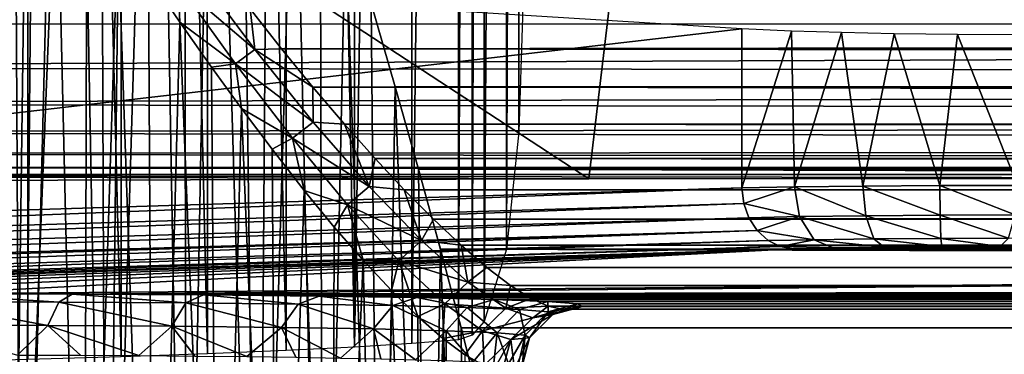
# Model space of a CAD drawing. Units: feet. Extents: x -15.9 to 15.9, y -6.7 to 2.4.
# Drawn here: x -13.7 to -13.4, y -0.6 to -0.5 of the extents above; entities that cross this region are included whole.
import ezdxf

# ---------------------------------------------------------------- set-up
doc = ezdxf.new("R2010")
doc.units = ezdxf.units.FT
doc.header["$MEASUREMENT"] = 0
doc.layers.get('0').update_dxf_attribs({"color": 255})
doc.layers.add('AFUWA-3-ARPM', color=4, linetype='Continuous')
doc.layers.add('AFUWA-P', color=2, linetype='Continuous')

# ---------------------------------------------------------------- blocks, each defined once
blk = doc.blocks.new('A$C46B35C57')
at = {"linetype": 'Continuous', "lineweight": 0}
for p, q in [((-12.46967, 5.86032), (-16.11294, 5.86032)), ((-12.46967, 5.86032), (-16.11294, 5.86032)), ((-15.60723, 5.8589), (-15.86459, 5.8583)), ((-15.60723, 5.8589), (-15.86459, 5.8583)), ((-15.65517, 5.83619), (-15.66136, 5.85877)), ((-15.66136, 5.85877), (-15.65517, 5.83619)), ((-15.33199, 5.8591), (-15.60723, 5.8589)), ((-15.60723, 5.8589), (-15.33199, 5.8591)), ((-15.65517, 5.83619), (-15.64845, 5.81078)), ((-15.65517, 5.83619), (-15.64845, 5.81078)), ((-15.64232, 5.78622), (-15.64845, 5.81078)), ((-15.64845, 5.81078), (-15.64232, 5.78622))]:
    blk.add_line(p, q, dxfattribs=at)

msp = doc.modelspace()

# ---------------------------------------------------------------- linework, layer by layer
at = {"layer": 'AFUWA-3-ARPM'}
for points in [[(-13.7527, 0.59783, 14.99981), (-13.72058, 0.59706, 15.01355), (-13.75261, -0.59775, 14.99986)], [(-13.75261, -0.59775, 14.99986), (-13.72058, 0.59706, 15.01355), (-13.72058, -0.59696, 15.0139)], [(-13.69048, -0.59606, 15.03154), (-13.72058, -0.59696, 15.0139), (-13.72058, 0.59706, 15.01355)], [(-13.69048, -0.59606, 15.03154), (-13.72058, 0.59706, 15.01355), (-13.69048, 0.59616, 15.0313)], [(-13.6626, -0.59508, 15.05249), (-13.69048, -0.59606, 15.03154), (-13.69048, 0.59616, 15.0313)], [(-13.6626, -0.59508, 15.05249), (-13.69048, 0.59616, 15.0313), (-13.66322, 0.59514, 15.05318)], [(-13.6626, -0.59508, 15.05249), (-13.66322, 0.59514, 15.05318), (-13.63717, -0.59402, 15.07662)], [(-13.63717, -0.59402, 15.07662), (-13.66322, 0.59514, 15.05318), (-13.63763, 0.5941, 15.07694)], [(-13.6151, -0.59289, 15.10384), (-13.63717, -0.59402, 15.07662), (-13.63763, 0.5941, 15.07694)], [(-13.6151, -0.59289, 15.10384), (-13.63763, 0.5941, 15.07694), (-13.61503, 0.59298, 15.10353)], [(-13.59626, 0.59181, 15.13308), (-13.6151, -0.59289, 15.10384), (-13.61503, 0.59298, 15.10353)], [(-13.59654, -0.59172, 15.13332), (-13.6151, -0.59289, 15.10384), (-13.59626, 0.59181, 15.13308)], [(-13.59626, 0.59181, 15.13308), (-13.5815, 0.59059, 15.16485), (-13.59654, -0.59172, 15.13332)], [(-13.5815, 0.59059, 15.16485), (-13.5815, -0.59051, 15.16485), (-13.59654, -0.59172, 15.13332)], [(-13.5815, -0.59051, 15.16485), (-13.5815, 0.59059, 15.16485), (-13.57709, 0.58911, 15.17659)], [(-13.57709, 0.58911, 15.17659), (-13.57709, -0.58903, 15.17659), (-13.5815, -0.59051, 15.16485)], [(-13.57321, 0.58468, 15.18845), (-13.57709, -0.58903, 15.17659), (-13.57709, 0.58911, 15.17659)], [(-13.57321, -0.5846, 15.18845), (-13.57709, -0.58903, 15.17659), (-13.57321, 0.58468, 15.18845)], [(-13.56597, 0.56138, 15.21766), (-13.57321, -0.5846, 15.18845), (-13.57321, 0.58468, 15.18845)], [(-13.56597, 0.56138, 15.21766), (-13.56597, -0.56132, 15.21764), (-13.57321, -0.5846, 15.18845)], [(-13.56597, -0.56132, 15.21764), (-13.56597, 0.56138, 15.21766), (-13.56205, 0.52345, 15.24469)], [(-13.56205, -0.52341, 15.24466), (-13.56597, -0.56132, 15.21764), (-13.56205, 0.52345, 15.24469)], [(-13.56205, 0.52345, 15.24469), (-13.56083, 0.48647, 15.26357), (-13.56205, -0.52341, 15.24466)], [(-13.56205, -0.52341, 15.24466), (-13.56083, 0.48647, 15.26357), (-13.56083, -0.48641, 15.26355)], [(-13.72264, -0.79618, 15.53292), (-13.73611, -0.08655, 15.53913), (-13.75165, -0.79606, 15.54524)], [(-13.72623, -0.11549, 15.53466), (-13.73611, -0.08655, 15.53913), (-13.72264, -0.79618, 15.53292)], [(-13.72623, -0.11549, 15.53466), (-13.72264, -0.79618, 15.53292), (-13.71654, -0.14412, 15.52983)], [(-13.72264, -0.79618, 15.53292), (-13.70704, -0.17248, 15.52464), (-13.71654, -0.14412, 15.52983)], [(-13.72264, -0.79618, 15.53292), (-13.69524, -0.79642, 15.51754), (-13.70704, -0.17248, 15.52464)], [(-13.70704, -0.17248, 15.52464), (-13.69524, -0.79642, 15.51754), (-13.69758, -0.201, 15.519)], [(-13.69524, -0.79642, 15.51754), (-13.68861, -0.22836, 15.51315), (-13.69758, -0.201, 15.519)], [(-13.68861, -0.22836, 15.51315), (-13.69524, -0.79642, 15.51754), (-13.67916, -0.25744, 15.5065)], [(-13.67916, -0.25744, 15.5065), (-13.69524, -0.79642, 15.51754), (-13.66971, -0.79677, 15.49932)], [(-13.67916, -0.25744, 15.5065), (-13.66971, -0.79677, 15.49932), (-13.66972, -0.28679, 15.49933)], [(-13.66972, -0.28679, 15.49933), (-13.66971, -0.79677, 15.49932), (-13.66075, -0.31499, 15.49185)], [(-13.64624, -0.79723, 15.47838), (-13.66075, -0.31499, 15.49185), (-13.66971, -0.79677, 15.49932)], [(-13.64624, -0.79723, 15.47838), (-13.65182, -0.34335, 15.48378), (-13.66075, -0.31499, 15.49185)], [(-13.65182, -0.34335, 15.48378), (-13.64624, -0.79723, 15.47838), (-13.64309, -0.37137, 15.4752)], [(-13.63451, -0.39922, 15.46602), (-13.64309, -0.37137, 15.4752), (-13.64624, -0.79723, 15.47838)], [(-13.76465, -0.39141, 16.28616), (-13.52185, -0.39088, 16.60064), (-13.53942, -0.53857, 16.57896)], [(-13.26418, -0.53837, 16.90172), (-13.53942, -0.53857, 16.57896), (-13.52185, -0.39088, 16.60064)], [(-13.26418, -0.53837, 16.90172), (-13.52185, -0.39088, 16.60064), (-13.26418, -0.39071, 16.90172)], [(-13.76465, -0.39141, 16.28616), (-13.53942, -0.53857, 16.57896), (-13.79677, -0.53917, 16.24199)], [(-13.72104, -0.41116, 12.88663), (-13.72616, -0.79956, 12.88414), (-13.73078, -0.39506, 12.882)], [(-13.63451, -0.39922, 15.46602), (-13.64624, -0.79723, 15.47838), (-13.62525, -0.79779, 15.45512)], [(-13.63451, -0.39922, 15.46602), (-13.62525, -0.79779, 15.45512), (-13.62617, -0.42666, 15.45625)], [(-13.71131, -0.42693, 12.89173), (-13.72616, -0.79956, 12.88414), (-13.72104, -0.41116, 12.88663)], [(-13.71131, -0.42693, 12.89173), (-13.70244, -0.80022, 12.89681), (-13.72616, -0.79956, 12.88414)], [(-13.71131, -0.42693, 12.89173), (-13.70153, -0.44244, 12.89736), (-13.70244, -0.80022, 12.89681)], [(-13.62617, -0.42666, 15.45625), (-13.62525, -0.79779, 15.45512), (-13.61796, -0.4541, 15.44568)], [(-13.70153, -0.44244, 12.89736), (-13.69154, -0.45794, 12.90362), (-13.70244, -0.80022, 12.89681)], [(-13.49001, -0.49009, 14.23738), (-14.09411, -0.45276, 13.30351), (-14.09411, -0.56011, 13.30351)], [(-13.61796, -0.4541, 15.44568), (-13.62525, -0.79779, 15.45512), (-13.60685, -0.79845, 15.42967)], [(-13.60973, -0.48199, 15.43408), (-13.61796, -0.4541, 15.44568), (-13.60685, -0.79845, 15.42967)], [(-13.70244, -0.80022, 12.89681), (-13.69154, -0.45794, 12.90362), (-13.67982, -0.80095, 12.91171)], [(-13.68156, -0.47304, 12.91049), (-13.67982, -0.80095, 12.91171), (-13.69154, -0.45794, 12.90362)], [(-10.41042, -0.48853, 20.6779), (-10.42225, -0.46514, 20.77364), (-14.04119, -0.47217, 16.72493)], [(-14.04414, -0.48864, 16.64222), (-10.41042, -0.48853, 20.6779), (-14.04119, -0.47217, 16.72493)], [(-13.67982, -0.80095, 12.91171), (-13.68156, -0.47304, 12.91049), (-13.67146, -0.48793, 12.91805)], [(-13.67146, -0.48793, 12.91805), (-13.68156, -0.47304, 12.91049), (-13.67201, -0.47557, 12.91602)], [(-13.64723, -0.49676, 12.93121), (-13.67201, -0.47557, 12.91602), (-13.66617, -0.47144, 12.91583)], [(-13.66617, -0.47144, 12.91583), (-13.64882, -0.48368, 12.92203), (-13.64723, -0.49676, 12.93121)], [(-13.67146, -0.48793, 12.91805), (-13.67201, -0.47557, 12.91602), (-13.65347, -0.50142, 12.93141)], [(-13.64723, -0.49676, 12.93121), (-13.65347, -0.50142, 12.93141), (-13.67201, -0.47557, 12.91602)], [(-4.12509, -0.5088, 12.54297), (-4.11177, -0.48188, 12.54885), (-13.60973, -0.48199, 15.43408)], [(-13.60973, -0.48199, 15.43408), (-13.60195, -0.50887, 15.4218), (-4.12509, -0.5088, 12.54297)], [(-13.60195, -0.50887, 15.4218), (-13.60973, -0.48199, 15.43408), (-13.60685, -0.79845, 15.42967)], [(-13.63865, -0.49657, 12.93038), (-13.64882, -0.48368, 12.92203), (-4.29375, -0.48392, 10.08039)], [(-13.63865, -0.49657, 12.93038), (-13.64723, -0.49676, 12.93121), (-13.64882, -0.48368, 12.92203)], [(-4.29375, -0.48392, 10.08039), (-4.29745, -0.49653, 10.09275), (-13.63865, -0.49657, 12.93038)], [(-10.41042, -0.48853, 20.6779), (-14.04629, -0.50264, 16.55905), (-10.40229, -0.50641, 20.58058)], [(-14.04629, -0.50264, 16.55905), (-10.41042, -0.48853, 20.6779), (-14.04414, -0.48864, 16.64222)], [(-13.67982, -0.80095, 12.91171), (-13.67146, -0.48793, 12.91805), (-13.65899, -0.80172, 12.92842)], [(-13.6613, -0.50247, 12.92641), (-13.65899, -0.80172, 12.92842), (-13.67146, -0.48793, 12.91805)], [(-13.6613, -0.50247, 12.92641), (-13.67146, -0.48793, 12.91805), (-13.65347, -0.50142, 12.93141)], [(-13.49001, -0.49009, 14.23738), (-14.09411, -0.56011, 13.30351), (-13.49001, -0.54145, 14.23738)], [(-13.49001, -0.54145, 14.23738), (-13.47402, -0.49084, 14.25534), (-13.49001, -0.49009, 14.23738)], [(-13.49001, -0.54145, 14.23738), (-13.47303, -0.54115, 14.25615), (-13.47402, -0.49084, 14.25534)], [(-13.47303, -0.54115, 14.25615), (-13.45781, -0.49136, 14.26568), (-13.47402, -0.49084, 14.25534)], [(-13.45096, -0.54091, 14.26855), (-13.45781, -0.49136, 14.26568), (-13.47303, -0.54115, 14.25615)], [(-13.45096, -0.54091, 14.26855), (-13.44087, -0.49173, 14.2715), (-13.45781, -0.49136, 14.26568)], [(-13.4261, -0.54076, 14.27332), (-13.44087, -0.49173, 14.2715), (-13.45096, -0.54091, 14.26855)], [(-13.42033, -0.492, 14.27327), (-13.44087, -0.49173, 14.2715), (-13.4261, -0.54076, 14.27332)], [(-13.40101, -0.54071, 14.26995), (-13.42033, -0.492, 14.27327), (-13.4261, -0.54076, 14.27332)], [(-13.40101, -0.49208, 14.26995), (-13.42033, -0.492, 14.27327), (-13.40101, -0.54071, 14.26995)], [(-13.62845, -0.52022, 12.94928), (-13.65347, -0.50142, 12.93141), (-13.64723, -0.49676, 12.93121)], [(-13.64723, -0.49676, 12.93121), (-13.63865, -0.49657, 12.93038), (-13.62854, -0.50893, 12.93947)], [(-13.64723, -0.49676, 12.93121), (-13.62854, -0.50893, 12.93947), (-13.62845, -0.52022, 12.94928)], [(-4.3007, -0.50863, 10.10574), (-13.63865, -0.49657, 12.93038), (-4.29745, -0.49653, 10.09275)], [(-13.63865, -0.49657, 12.93038), (-4.3007, -0.50863, 10.10574), (-13.62854, -0.50893, 12.93947)], [(-13.65162, -0.51582, 12.93522), (-13.6613, -0.50247, 12.92641), (-13.65347, -0.50142, 12.93141)], [(-13.65347, -0.50142, 12.93141), (-13.63509, -0.52547, 12.94953), (-13.65162, -0.51582, 12.93522)], [(-13.62845, -0.52022, 12.94928), (-13.63509, -0.52547, 12.94953), (-13.65347, -0.50142, 12.93141)], [(-14.04766, -0.51423, 16.47549), (-10.40229, -0.50641, 20.58058), (-14.04629, -0.50264, 16.55905)], [(-13.65899, -0.80172, 12.92842), (-13.6613, -0.50247, 12.92641), (-13.65162, -0.51582, 12.93522)], [(-10.40229, -0.50641, 20.58058), (-14.04766, -0.51423, 16.47549), (-10.39769, -0.51964, 20.48229)], [(-4.3007, -0.50863, 10.10574), (-4.30362, -0.52066, 10.11973), (-13.62854, -0.50893, 12.93947)], [(-13.61832, -0.5209, 12.94965), (-13.62854, -0.50893, 12.93947), (-4.30362, -0.52066, 10.11973)], [(-13.62854, -0.50893, 12.93947), (-13.61832, -0.5209, 12.94965), (-13.62845, -0.52022, 12.94928)], [(-13.60195, -0.50887, 15.4218), (-13.60685, -0.79845, 15.42967), (-13.59128, -0.79921, 15.40236)], [(-13.60195, -0.50887, 15.4218), (-4.13865, -0.53525, 12.53617), (-4.12509, -0.5088, 12.54297)], [(-4.13865, -0.53525, 12.53617), (-13.60195, -0.50887, 15.4218), (-13.59445, -0.53542, 15.40846)], [(-13.59445, -0.53542, 15.40846), (-13.60195, -0.50887, 15.4218), (-13.59128, -0.79921, 15.40236)], [(-14.04823, -0.52346, 16.39162), (-10.39769, -0.51964, 20.48229), (-14.04766, -0.51423, 16.47549)], [(-13.65162, -0.51582, 12.93522), (-13.6398, -0.80253, 12.94697), (-13.65899, -0.80172, 12.92842)], [(-13.64169, -0.52902, 12.94513), (-13.6398, -0.80253, 12.94697), (-13.65162, -0.51582, 12.93522)], [(-13.63509, -0.52547, 12.94953), (-13.64169, -0.52902, 12.94513), (-13.65162, -0.51582, 12.93522)], [(-10.39769, -0.51964, 20.48229), (-14.04823, -0.52346, 16.39162), (-10.3963, -0.52887, 20.38346)], [(-13.62845, -0.52022, 12.94928), (-13.61035, -0.54108, 12.97021), (-13.63509, -0.52547, 12.94953)], [(-13.61832, -0.5209, 12.94965), (-13.61035, -0.54108, 12.97021), (-13.62845, -0.52022, 12.94928)], [(-13.61832, -0.5209, 12.94965), (-4.30362, -0.52066, 10.11973), (-4.30578, -0.53166, 10.13409)], [(-4.30578, -0.53166, 10.13409), (-13.60845, -0.53201, 12.96038), (-13.61832, -0.5209, 12.94965)], [(-13.61832, -0.5209, 12.94965), (-13.60845, -0.53201, 12.96038), (-13.61035, -0.54108, 12.97021)], [(-14.04801, -0.53037, 16.30753), (-10.3963, -0.52887, 20.38346), (-14.04823, -0.52346, 16.39162)], [(-13.63135, -0.5423, 12.95631), (-13.64169, -0.52902, 12.94513), (-13.63509, -0.52547, 12.94953)], [(-13.63135, -0.5423, 12.95631), (-13.63509, -0.52547, 12.94953), (-13.61734, -0.54696, 12.97057)], [(-13.61035, -0.54108, 12.97021), (-13.61734, -0.54696, 12.97057), (-13.63509, -0.52547, 12.94953)], [(-10.3963, -0.52887, 20.38346), (-14.04801, -0.53037, 16.30753), (-10.39775, -0.53463, 20.28439)], [(-14.04697, -0.53494, 16.22328), (-10.39775, -0.53463, 20.28439), (-14.04801, -0.53037, 16.30753)], [(-13.6398, -0.80253, 12.94697), (-13.64169, -0.52902, 12.94513), (-13.63135, -0.5423, 12.95631)], [(-13.61035, -0.54108, 12.97021), (-13.60845, -0.53201, 12.96038), (-13.599, -0.54215, 12.97174)], [(-4.30742, -0.54232, 10.14948), (-13.60845, -0.53201, 12.96038), (-4.30578, -0.53166, 10.13409)], [(-13.60845, -0.53201, 12.96038), (-4.30742, -0.54232, 10.14948), (-13.599, -0.54215, 12.97174)], [(-10.39775, -0.53463, 20.28439), (-14.04697, -0.53494, 16.22328), (-10.40185, -0.53715, 20.18521)], [(-14.04512, -0.53715, 16.13895), (-10.40185, -0.53715, 20.18521), (-14.04697, -0.53494, 16.22328)], [(-13.26418, -0.53837, 16.90172), (-14.04512, -0.53715, 16.13895), (-13.53942, -0.53857, 16.57896)], [(-13.79677, -0.53917, 16.24199), (-13.53942, -0.53857, 16.57896), (-14.04512, -0.53715, 16.13895)], [(-14.04512, -0.53715, 16.13895), (-13.26418, -0.53837, 16.90172), (-10.40185, -0.53715, 20.18521)], [(-4.13865, -0.53525, 12.53617), (-13.59445, -0.53542, 15.40846), (-4.15257, -0.56123, 12.52825)], [(-13.58736, -0.56128, 15.39406), (-4.15257, -0.56123, 12.52825), (-13.59445, -0.53542, 15.40846)], [(-13.59128, -0.79921, 15.40236), (-13.58736, -0.56128, 15.39406), (-13.59445, -0.53542, 15.40846)], [(-13.49001, -0.54145, 14.23738), (-14.09411, -0.56011, 13.30351), (-14.07985, -0.56424, 13.32458)], [(-13.49001, -0.54145, 14.23738), (-14.07985, -0.56424, 13.32458), (-13.48941, -0.54658, 14.23709)], [(-13.63135, -0.5423, 12.95631), (-13.62245, -0.80338, 12.96713), (-13.6398, -0.80253, 12.94697)], [(-13.62161, -0.55416, 12.9682), (-13.62245, -0.80338, 12.96713), (-13.63135, -0.5423, 12.95631)], [(-13.63135, -0.5423, 12.95631), (-13.61734, -0.54696, 12.97057), (-13.62161, -0.55416, 12.9682)], [(-13.61734, -0.54696, 12.97057), (-13.61035, -0.54108, 12.97021), (-13.59348, -0.55853, 12.9941)], [(-13.599, -0.54215, 12.97174), (-13.59348, -0.55853, 12.9941), (-13.61035, -0.54108, 12.97021)], [(-13.599, -0.54215, 12.97174), (-4.30742, -0.54232, 10.14948), (-13.58963, -0.55159, 12.98441)], [(-13.599, -0.54215, 12.97174), (-13.58963, -0.55159, 12.98441), (-13.59348, -0.55853, 12.9941)], [(-4.30813, -0.55175, 10.16523), (-13.58963, -0.55159, 12.98441), (-4.30742, -0.54232, 10.14948)], [(-13.49001, -0.54145, 14.23738), (-13.48941, -0.54658, 14.23709), (-13.47303, -0.54115, 14.25615)], [(-13.48941, -0.54658, 14.23709), (-13.47137, -0.55073, 14.25429), (-13.47303, -0.54115, 14.25615)], [(-13.45096, -0.54091, 14.26855), (-13.47303, -0.54115, 14.25615), (-13.45002, -0.55047, 14.26627)], [(-13.45002, -0.55047, 14.26627), (-13.47303, -0.54115, 14.25615), (-13.47137, -0.55073, 14.25429)], [(-13.4261, -0.54076, 14.27332), (-13.45096, -0.54091, 14.26855), (-13.42598, -0.5503, 14.27086)], [(-13.42598, -0.5503, 14.27086), (-13.45096, -0.54091, 14.26855), (-13.45002, -0.55047, 14.26627)], [(-13.40173, -0.55024, 14.2676), (-13.40101, -0.54071, 14.26995), (-13.4261, -0.54076, 14.27332)], [(-13.42598, -0.5503, 14.27086), (-13.40173, -0.55024, 14.2676), (-13.4261, -0.54076, 14.27332)], [(-13.48941, -0.54658, 14.23709), (-14.07985, -0.56424, 13.32458), (-14.06471, -0.56811, 13.34505)], [(-13.48941, -0.54658, 14.23709), (-14.06471, -0.56811, 13.34505), (-13.48774, -0.55119, 14.2361)], [(-13.47137, -0.55073, 14.25429), (-13.48941, -0.54658, 14.23709), (-13.48774, -0.55119, 14.2361)], [(-13.61734, -0.54696, 12.97057), (-13.6123, -0.56484, 12.98095), (-13.62161, -0.55416, 12.9682)], [(-13.60076, -0.56503, 12.99466), (-13.61734, -0.54696, 12.97057), (-13.59348, -0.55853, 12.9941)], [(-13.60076, -0.56503, 12.99466), (-13.6123, -0.56484, 12.98095), (-13.61734, -0.54696, 12.97057)], [(-13.48774, -0.55119, 14.2361), (-14.06471, -0.56811, 13.34505), (-14.04869, -0.57167, 13.36489)], [(-14.04869, -0.57167, 13.36489), (-13.48502, -0.55527, 14.23442), (-13.48774, -0.55119, 14.2361)], [(-13.58063, -0.56003, 12.99823), (-13.59348, -0.55853, 12.9941), (-13.58963, -0.55159, 12.98441)], [(-13.58063, -0.56003, 12.99823), (-13.58963, -0.55159, 12.98441), (-4.30813, -0.55175, 10.16523)], [(-4.30813, -0.55175, 10.16523), (-4.30788, -0.55979, 10.1811), (-13.58063, -0.56003, 12.99823)], [(-13.47137, -0.55073, 14.25429), (-13.48774, -0.55119, 14.2361), (-13.48502, -0.55527, 14.23442)], [(-13.48502, -0.55527, 14.23442), (-13.46663, -0.55826, 14.24853), (-13.47137, -0.55073, 14.25429)], [(-13.47137, -0.55073, 14.25429), (-13.44739, -0.55799, 14.25933), (-13.45002, -0.55047, 14.26627)], [(-13.44739, -0.55799, 14.25933), (-13.47137, -0.55073, 14.25429), (-13.46663, -0.55826, 14.24853)], [(-13.42598, -0.5503, 14.27086), (-13.45002, -0.55047, 14.26627), (-13.42573, -0.55782, 14.26347)], [(-13.42573, -0.55782, 14.26347), (-13.45002, -0.55047, 14.26627), (-13.44739, -0.55799, 14.25933)], [(-13.40173, -0.55024, 14.2676), (-13.42598, -0.5503, 14.27086), (-13.40388, -0.55776, 14.26053)], [(-13.40388, -0.55776, 14.26053), (-13.42598, -0.5503, 14.27086), (-13.42573, -0.55782, 14.26347)], [(-13.48502, -0.55527, 14.23442), (-14.04869, -0.57167, 13.36489), (-14.04409, -0.57266, 13.37029)], [(-13.48502, -0.55527, 14.23442), (-14.04409, -0.57266, 13.37029), (-14.02876, -0.57516, 13.38728)], [(-13.48502, -0.55527, 14.23442), (-14.02876, -0.57516, 13.38728), (-13.4815, -0.55853, 14.23222)], [(-13.62161, -0.55416, 12.9682), (-13.6123, -0.56484, 12.98095), (-13.62245, -0.80338, 12.96713)], [(-13.48502, -0.55527, 14.23442), (-13.4815, -0.55853, 14.23222), (-13.46663, -0.55826, 14.24853)], [(-13.4815, -0.55853, 14.23222), (-14.02876, -0.57516, 13.38728), (-14.01273, -0.57674, 13.40358)], [(-13.4815, -0.55853, 14.23222), (-14.01273, -0.57674, 13.40358), (-13.47765, -0.56046, 14.22976)], [(-13.57844, -0.57191, 13.02117), (-13.60076, -0.56503, 12.99466), (-13.59348, -0.55853, 12.9941)], [(-13.58063, -0.56003, 12.99823), (-13.57844, -0.57191, 13.02117), (-13.59348, -0.55853, 12.9941)], [(-13.47765, -0.56046, 14.22976), (-13.46663, -0.55826, 14.24853), (-13.4815, -0.55853, 14.23222)], [(-13.46064, -0.56084, 14.24109), (-13.46663, -0.55826, 14.24853), (-13.47765, -0.56046, 14.22976)], [(-13.4441, -0.5606, 14.2504), (-13.44739, -0.55799, 14.25933), (-13.46663, -0.55826, 14.24853)], [(-13.4441, -0.5606, 14.2504), (-13.46663, -0.55826, 14.24853), (-13.46064, -0.56084, 14.24109)], [(-13.42545, -0.56044, 14.25397), (-13.42573, -0.55782, 14.26347), (-13.44739, -0.55799, 14.25933)], [(-13.42545, -0.56044, 14.25397), (-13.44739, -0.55799, 14.25933), (-13.4441, -0.5606, 14.2504)], [(-13.40388, -0.55776, 14.26053), (-13.42573, -0.55782, 14.26347), (-13.40663, -0.56039, 14.25145)], [(-13.42573, -0.55782, 14.26347), (-13.42545, -0.56044, 14.25397), (-13.40663, -0.56039, 14.25145)], [(-13.40388, -0.55776, 14.26053), (-13.40663, -0.56039, 14.25145), (-12.34449, -0.55985, 13.93305)], [(-14.01273, -0.57674, 13.40358), (-13.99595, -0.57728, 13.41918), (-13.47765, -0.56046, 14.22976)], [(-13.47765, -0.56046, 14.22976), (-13.99595, -0.57728, 13.41918), (-13.47338, -0.56113, 14.22702)], [(-13.47338, -0.56113, 14.22702), (-13.99595, -0.57728, 13.41918), (-13.94986, -0.57671, 13.43904)], [(-13.47338, -0.56113, 14.22702), (-13.94986, -0.57671, 13.43904), (-13.90116, -0.57626, 13.4512)], [(-13.47338, -0.56113, 14.22702), (-13.90116, -0.57626, 13.4512), (-13.85114, -0.57594, 13.45533)], [(-13.80111, -0.57575, 13.45133), (-13.47338, -0.56113, 14.22702), (-13.85114, -0.57594, 13.45533)], [(-13.80111, -0.57575, 13.45133), (-13.75238, -0.57571, 13.43929), (-13.47338, -0.56113, 14.22702)], [(-13.47338, -0.56113, 14.22702), (-13.75238, -0.57571, 13.43929), (-12.17451, -0.56246, 13.75335)], [(-13.75238, -0.57571, 13.43929), (-13.70623, -0.5758, 13.41954), (-12.17451, -0.56246, 13.75335)], [(-12.17451, -0.56246, 13.75335), (-13.70623, -0.5758, 13.41954), (-5.05647, -0.56246, 11.59103)], [(-5.05647, -0.56246, 11.59103), (-13.70623, -0.5758, 13.41954), (-3.96925, -0.5758, 10.46163)], [(-13.57882, -0.80004, 15.37359), (-13.58736, -0.56128, 15.39406), (-13.59128, -0.79921, 15.40236)], [(-4.16693, -0.58663, 12.51888), (-4.15257, -0.56123, 12.52825), (-13.58736, -0.56128, 15.39406)], [(-13.58736, -0.56128, 15.39406), (-13.58064, -0.58669, 15.37828), (-4.16693, -0.58663, 12.51888)], [(-13.58064, -0.58669, 15.37828), (-13.58736, -0.56128, 15.39406), (-13.57882, -0.80004, 15.37359)], [(-4.30665, -0.56702, 10.19803), (-13.58063, -0.56003, 12.99823), (-4.30788, -0.55979, 10.1811)], [(-13.58063, -0.56003, 12.99823), (-4.30665, -0.56702, 10.19803), (-13.57231, -0.56718, 13.01292)], [(-13.57844, -0.57191, 13.02117), (-13.58063, -0.56003, 12.99823), (-13.57231, -0.56718, 13.01292)], [(-13.47765, -0.56046, 14.22976), (-13.47338, -0.56113, 14.22702), (-13.46064, -0.56084, 14.24109)], [(-13.47338, -0.56113, 14.22702), (-12.33891, -0.56039, 13.92709), (-13.46064, -0.56084, 14.24109)], [(-12.17884, -0.56243, 13.75604), (-12.33891, -0.56039, 13.92709), (-13.47338, -0.56113, 14.22702)], [(-12.17685, -0.56244, 13.75441), (-13.47338, -0.56113, 14.22702), (-12.17451, -0.56246, 13.75335)], [(-12.17685, -0.56244, 13.75441), (-12.17884, -0.56243, 13.75604), (-13.47338, -0.56113, 14.22702)], [(-13.46064, -0.56084, 14.24109), (-12.33891, -0.56039, 13.92709), (-13.40663, -0.56039, 14.25145)], [(-13.4441, -0.5606, 14.2504), (-13.46064, -0.56084, 14.24109), (-13.40663, -0.56039, 14.25145)], [(-13.40663, -0.56039, 14.25145), (-13.42545, -0.56044, 14.25397), (-13.4441, -0.5606, 14.2504)], [(-12.34449, -0.55985, 13.93305), (-13.40663, -0.56039, 14.25145), (-12.33891, -0.56039, 13.92709)], [(-13.6123, -0.56484, 12.98095), (-13.607, -0.80427, 12.98883), (-13.62245, -0.80338, 12.96713)], [(-13.607, -0.80427, 12.98883), (-13.6123, -0.56484, 12.98095), (-13.60317, -0.57464, 12.99498)], [(-13.6123, -0.56484, 12.98095), (-13.60076, -0.56503, 12.99466), (-13.60317, -0.57464, 12.99498)], [(-13.60076, -0.56503, 12.99466), (-13.5946, -0.58306, 13.01005), (-13.60317, -0.57464, 12.99498)], [(-13.57844, -0.57191, 13.02117), (-13.5859, -0.57896, 13.02203), (-13.60076, -0.56503, 12.99466)], [(-13.60076, -0.56503, 12.99466), (-13.5859, -0.57896, 13.02203), (-13.5946, -0.58306, 13.01005)], [(-13.5647, -0.57298, 13.02859), (-13.57844, -0.57191, 13.02117), (-13.57231, -0.56718, 13.01292)], [(-4.30665, -0.56702, 10.19803), (-4.30426, -0.57288, 10.21536), (-13.57231, -0.56718, 13.01292)], [(-13.5647, -0.57298, 13.02859), (-13.57231, -0.56718, 13.01292), (-4.30426, -0.57288, 10.21536)], [(-13.56621, -0.58028, 13.05077), (-13.5859, -0.57896, 13.02203), (-13.57844, -0.57191, 13.02117)], [(-13.57844, -0.57191, 13.02117), (-13.5647, -0.57298, 13.02859), (-13.56621, -0.58028, 13.05077)], [(-13.607, -0.80427, 12.98883), (-13.60317, -0.57464, 12.99498), (-13.59356, -0.80517, 13.01192)], [(-13.5946, -0.58306, 13.01005), (-13.59356, -0.80517, 13.01192), (-13.60317, -0.57464, 12.99498)], [(-13.56621, -0.58028, 13.05077), (-13.5647, -0.57298, 13.02859), (-13.55807, -0.5772, 13.04512)], [(-13.5647, -0.57298, 13.02859), (-4.30426, -0.57288, 10.21536), (-4.30062, -0.57717, 10.23286)], [(-4.30062, -0.57717, 10.23286), (-13.55807, -0.5772, 13.04512), (-13.5647, -0.57298, 13.02859)], [(-13.75534, -0.57834, 13.43028), (-13.75769, -0.58585, 13.42327), (-13.71408, -0.58595, 13.40459)], [(-13.75238, -0.57571, 13.43929), (-13.75534, -0.57834, 13.43028), (-13.71061, -0.57843, 13.41112)], [(-13.71408, -0.58595, 13.40459), (-13.71061, -0.57843, 13.41112), (-13.75534, -0.57834, 13.43028)], [(-13.71061, -0.57843, 13.41112), (-13.70623, -0.5758, 13.41954), (-13.75238, -0.57571, 13.43929)], [(-13.71408, -0.58595, 13.40459), (-13.67407, -0.58618, 13.37911), (-13.71061, -0.57843, 13.41112)], [(-13.70623, -0.5758, 13.41954), (-13.71061, -0.57843, 13.41112), (-13.66957, -0.57866, 13.38498)], [(-13.67407, -0.58618, 13.37911), (-13.66957, -0.57866, 13.38498), (-13.71061, -0.57843, 13.41112)], [(-3.96925, -0.5758, 10.46163), (-13.70623, -0.5758, 13.41954), (-13.66389, -0.57604, 13.3926)], [(-13.70623, -0.5758, 13.41954), (-13.66957, -0.57866, 13.38498), (-13.66389, -0.57604, 13.3926)], [(-13.67407, -0.58618, 13.37911), (-13.6387, -0.58654, 13.3475), (-13.66957, -0.57866, 13.38498)], [(-13.66389, -0.57604, 13.3926), (-13.66957, -0.57866, 13.38498), (-13.63329, -0.57902, 13.35256)], [(-13.6387, -0.58654, 13.3475), (-13.63329, -0.57902, 13.35256), (-13.66957, -0.57866, 13.38498)], [(-4.01943, -0.57604, 10.46279), (-3.96925, -0.5758, 10.46163), (-13.66389, -0.57604, 13.3926)], [(-13.66389, -0.57604, 13.3926), (-13.62645, -0.57641, 13.35916), (-4.01943, -0.57604, 10.46279)], [(-13.66389, -0.57604, 13.3926), (-13.63329, -0.57902, 13.35256), (-13.62645, -0.57641, 13.35916)], [(-13.62645, -0.57641, 13.35916), (-13.63329, -0.57902, 13.35256), (-13.60273, -0.5795, 13.31469)], [(-4.01943, -0.57604, 10.46279), (-13.62645, -0.57641, 13.35916), (-4.06913, -0.57641, 10.45583)], [(-13.62645, -0.57641, 13.35916), (-13.59491, -0.5769, 13.32012), (-4.06913, -0.57641, 10.45583)], [(-13.59491, -0.5769, 13.32012), (-13.62645, -0.57641, 13.35916), (-13.60273, -0.5795, 13.31469)], [(-13.59491, -0.5769, 13.32012), (-13.60273, -0.5795, 13.31469), (-13.57869, -0.58009, 13.27239)], [(-4.11706, -0.5769, 10.44093), (-4.06913, -0.57641, 10.45583), (-13.59491, -0.5769, 13.32012)], [(-4.11706, -0.5769, 10.44093), (-13.59491, -0.5769, 13.32012), (-13.57009, -0.5775, 13.27649)], [(-13.57869, -0.58009, 13.27239), (-13.57009, -0.5775, 13.27649), (-13.59491, -0.5769, 13.32012)], [(-13.57009, -0.5775, 13.27649), (-13.57869, -0.58009, 13.27239), (-13.56181, -0.58078, 13.22676)], [(-13.57009, -0.5775, 13.27649), (-4.16196, -0.5775, 10.41848), (-4.11706, -0.5769, 10.44093)], [(-4.16196, -0.5775, 10.41848), (-13.57009, -0.5775, 13.27649), (-13.55264, -0.5782, 13.22943)], [(-13.56181, -0.58078, 13.22676), (-13.55264, -0.5782, 13.22943), (-13.57009, -0.5775, 13.27649)], [(-13.56621, -0.58028, 13.05077), (-13.55807, -0.5772, 13.04512), (-13.55255, -0.57974, 13.06228)], [(-13.55264, -0.5782, 13.22943), (-13.56181, -0.58078, 13.22676), (-13.55253, -0.58153, 13.179)], [(-4.29568, -0.57974, 10.25022), (-13.55807, -0.5772, 13.04512), (-4.30062, -0.57717, 10.23286)], [(-13.55807, -0.5772, 13.04512), (-4.29568, -0.57974, 10.25022), (-13.55255, -0.57974, 13.06228)], [(-13.55264, -0.5782, 13.22943), (-4.20263, -0.5782, 10.38907), (-4.16196, -0.5775, 10.41848)], [(-4.20263, -0.5782, 10.38907), (-13.55264, -0.5782, 13.22943), (-13.54303, -0.57897, 13.18016)], [(-13.54303, -0.57897, 13.18016), (-13.55264, -0.5782, 13.22943), (-13.55253, -0.58153, 13.179)], [(-4.20263, -0.5782, 10.38907), (-13.54303, -0.57897, 13.18016), (-4.23802, -0.57897, 10.35348)], [(-13.63329, -0.57902, 13.35256), (-13.6387, -0.58654, 13.3475), (-13.60891, -0.58703, 13.31058)], [(-13.60891, -0.58703, 13.31058), (-13.60273, -0.5795, 13.31469), (-13.63329, -0.57902, 13.35256)], [(-13.60891, -0.58703, 13.31058), (-13.58548, -0.58762, 13.26933), (-13.60273, -0.5795, 13.31469)], [(-13.58548, -0.58762, 13.26933), (-13.57869, -0.58009, 13.27239), (-13.60273, -0.5795, 13.31469)], [(-13.5946, -0.58306, 13.01005), (-13.5859, -0.57896, 13.02203), (-13.58656, -0.59012, 13.02635)], [(-13.57371, -0.5877, 13.052), (-13.58656, -0.59012, 13.02635), (-13.5859, -0.57896, 13.02203)], [(-13.5859, -0.57896, 13.02203), (-13.56621, -0.58028, 13.05077), (-13.57371, -0.5877, 13.052)], [(-13.56903, -0.58831, 13.22485), (-13.57869, -0.58009, 13.27239), (-13.58548, -0.58762, 13.26933)], [(-13.56903, -0.58831, 13.22485), (-13.56181, -0.58078, 13.22676), (-13.57869, -0.58009, 13.27239)], [(-13.56621, -0.58028, 13.05077), (-13.55751, -0.58344, 13.08229), (-13.57371, -0.5877, 13.052)], [(-13.55998, -0.58907, 13.17829), (-13.56181, -0.58078, 13.22676), (-13.56903, -0.58831, 13.22485)], [(-13.56621, -0.58028, 13.05077), (-13.55255, -0.57974, 13.06228), (-13.55751, -0.58344, 13.08229)], [(-13.55998, -0.58907, 13.17829), (-13.55253, -0.58153, 13.179), (-13.56181, -0.58078, 13.22676)], [(-13.55998, -0.58907, 13.17829), (-13.55858, -0.58988, 13.13088), (-13.55253, -0.58153, 13.179)], [(-13.55858, -0.58988, 13.13088), (-13.55109, -0.58235, 13.13037), (-13.55253, -0.58153, 13.179)], [(-13.55751, -0.58344, 13.08229), (-13.55255, -0.57974, 13.06228), (-13.54807, -0.58067, 13.08023)], [(-13.55751, -0.58344, 13.08229), (-13.54807, -0.58067, 13.08023), (-13.5415, -0.5798, 13.12999)], [(-13.5415, -0.5798, 13.12999), (-13.55109, -0.58235, 13.13037), (-13.55751, -0.58344, 13.08229)], [(-4.29568, -0.57974, 10.25022), (-4.28942, -0.58067, 10.26762), (-13.55255, -0.57974, 13.06228)], [(-13.55255, -0.57974, 13.06228), (-4.28942, -0.58067, 10.26762), (-13.54807, -0.58067, 13.08023)], [(-13.54303, -0.57897, 13.18016), (-13.55253, -0.58153, 13.179), (-13.55109, -0.58235, 13.13037)], [(-13.54303, -0.57897, 13.18016), (-13.55109, -0.58235, 13.13037), (-13.5415, -0.5798, 13.12999)], [(-13.54807, -0.58067, 13.08023), (-4.2672, -0.5798, 10.31264), (-13.5415, -0.5798, 13.12999)], [(-4.28942, -0.58067, 10.26762), (-4.2672, -0.5798, 10.31264), (-13.54807, -0.58067, 13.08023)], [(-4.23802, -0.57897, 10.35348), (-13.54303, -0.57897, 13.18016), (-13.5415, -0.5798, 13.12999)], [(-4.23802, -0.57897, 10.35348), (-13.5415, -0.5798, 13.12999), (-4.2672, -0.5798, 10.31264)], [(-13.59356, -0.80517, 13.01192), (-13.5946, -0.58306, 13.01005), (-13.58656, -0.59012, 13.02635)], [(-13.55751, -0.58344, 13.08229), (-13.56458, -0.59049, 13.08389), (-13.57371, -0.5877, 13.052)], [(-13.56458, -0.59049, 13.08389), (-13.55109, -0.58235, 13.13037), (-13.55858, -0.58988, 13.13088)], [(-13.56458, -0.59049, 13.08389), (-13.55751, -0.58344, 13.08229), (-13.55109, -0.58235, 13.13037)], [(-13.75769, -0.58585, 13.42327), (-13.72395, -0.59546, 13.40683), (-13.71408, -0.58595, 13.40459)], [(-13.71408, -0.58595, 13.40459), (-13.72395, -0.59546, 13.40683), (-13.70362, -0.59554, 13.39586)], [(-13.71408, -0.58595, 13.40459), (-13.70362, -0.59554, 13.39586), (-13.68477, -0.59565, 13.38383)], [(-13.71408, -0.58595, 13.40459), (-13.68477, -0.59565, 13.38383), (-13.67407, -0.58618, 13.37911)], [(-13.66668, -0.5958, 13.37014), (-13.67407, -0.58618, 13.37911), (-13.68477, -0.59565, 13.38383)], [(-13.67407, -0.58618, 13.37911), (-13.66668, -0.5958, 13.37014), (-13.6499, -0.59598, 13.35532)], [(-13.67407, -0.58618, 13.37911), (-13.6499, -0.59598, 13.35532), (-13.6387, -0.58654, 13.3475)], [(-13.63408, -0.59619, 13.3389), (-13.6387, -0.58654, 13.3475), (-13.6499, -0.59598, 13.35532)], [(-13.6387, -0.58654, 13.3475), (-13.63408, -0.59619, 13.3389), (-13.61956, -0.59643, 13.32117)], [(-13.6387, -0.58654, 13.3475), (-13.61956, -0.59643, 13.32117), (-13.60891, -0.58703, 13.31058)], [(-13.60661, -0.59668, 13.30268), (-13.60891, -0.58703, 13.31058), (-13.61956, -0.59643, 13.32117)], [(-13.60891, -0.58703, 13.31058), (-13.60661, -0.59668, 13.30268), (-13.59544, -0.59697, 13.28275)], [(-13.60891, -0.58703, 13.31058), (-13.59544, -0.59697, 13.28275), (-13.58548, -0.58762, 13.26933)], [(-13.58545, -0.59728, 13.26237), (-13.58548, -0.58762, 13.26933), (-13.59544, -0.59697, 13.28275)], [(-13.58656, -0.59012, 13.02635), (-13.57371, -0.5877, 13.052), (-13.57944, -0.59539, 13.04357)], [(-13.58548, -0.58762, 13.26933), (-13.58545, -0.59728, 13.26237), (-13.57677, -0.59762, 13.24049)], [(-13.58548, -0.58762, 13.26933), (-13.57677, -0.59762, 13.24049), (-13.56903, -0.58831, 13.22485)], [(-13.5745, -0.61125, 15.36097), (-4.16693, -0.58663, 12.51888), (-13.58064, -0.58669, 15.37828)], [(-13.57882, -0.80004, 15.37359), (-13.5745, -0.61125, 15.36097), (-13.58064, -0.58669, 15.37828)], [(-13.57321, -0.59886, 13.06174), (-13.57944, -0.59539, 13.04357), (-13.57371, -0.5877, 13.052)], [(-4.16693, -0.58663, 12.51888), (-13.5745, -0.61125, 15.36097), (-4.18225, -0.61197, 12.50732)], [(-13.56458, -0.59049, 13.08389), (-13.57321, -0.59886, 13.06174), (-13.57371, -0.5877, 13.052)], [(-13.58656, -0.59012, 13.02635), (-13.58229, -0.8061, 13.03624), (-13.59356, -0.80517, 13.01192)], [(-13.57944, -0.59539, 13.04357), (-13.58229, -0.8061, 13.03624), (-13.58656, -0.59012, 13.02635)], [(-13.56903, -0.58831, 13.22485), (-13.57677, -0.59762, 13.24049), (-13.57014, -0.59797, 13.21883)], [(-13.57321, -0.59886, 13.06174), (-13.56458, -0.59049, 13.08389), (-13.57001, -0.59999, 13.07307)], [(-13.56903, -0.58831, 13.22485), (-13.57014, -0.59797, 13.21883), (-13.56535, -0.59833, 13.19651)], [(-13.57001, -0.59999, 13.07307), (-13.56458, -0.59049, 13.08389), (-13.56727, -0.60037, 13.08457)], [(-13.56903, -0.58831, 13.22485), (-13.56535, -0.59833, 13.19651), (-13.55998, -0.58907, 13.17829)], [(-13.56727, -0.60037, 13.08457), (-13.56458, -0.59049, 13.08389), (-13.56347, -0.59993, 13.10632)], [(-13.55998, -0.58907, 13.17829), (-13.56535, -0.59833, 13.19651), (-13.56224, -0.59871, 13.17364)], [(-13.55858, -0.58988, 13.13088), (-13.56347, -0.59993, 13.10632), (-13.56458, -0.59049, 13.08389)], [(-13.55858, -0.58988, 13.13088), (-13.56122, -0.5995, 13.12917), (-13.56347, -0.59993, 13.10632)], [(-13.55998, -0.58907, 13.17829), (-13.56224, -0.59871, 13.17364), (-13.56091, -0.5991, 13.15134)], [(-13.55858, -0.58988, 13.13088), (-13.56091, -0.5991, 13.15134), (-13.56122, -0.5995, 13.12917)], [(-13.55998, -0.58907, 13.17829), (-13.56091, -0.5991, 13.15134), (-13.55858, -0.58988, 13.13088)]]:
    msp.add_3dface(points, dxfattribs=at)

# ---------------------------------------------------------------- block references
at = {"layer": 'AFUWA-P'}
msp.add_blockref('A$C46B35C57', (2.06776, -6.39757), dxfattribs=at)

doc.saveas('drawing.dxf')
